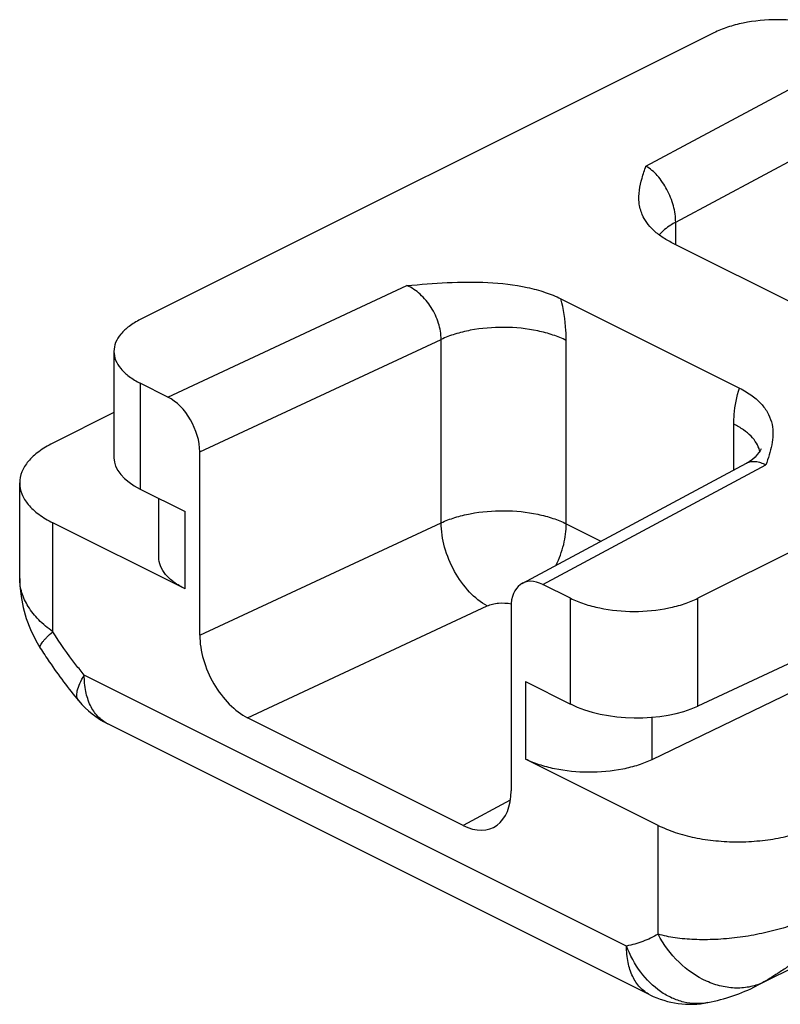
# Model space of a CAD drawing. Units: millimetres. Extents: x 505 to 1099, y 3 to 423.
# Drawn here: x 729 to 746, y 55 to 77 of the extents above; entities that cross this region are included whole.
import ezdxf

# ---------------------------------------------------------------- set-up
doc = ezdxf.new("R2010")
doc.units = ezdxf.units.MM
doc.header["$LTSCALE"] = 32.67
doc.layers.add('COMPONENTI_DI_ASSIEME', color=7, linetype='CONTINUOUS')

msp = doc.modelspace()

# ---------------------------------------------------------------- linework, layer by layer
at = {"layer": 'COMPONENTI_DI_ASSIEME', "color": 7, "linetype": 'Continuous'}
for p, q in [((744.539, 76.457), (731.811, 70.093)), ((747.581, 69.81), (743.619, 71.791)), ((741.144, 70.553), (745.106, 68.572)), ((756.913, 70.27), (744.185, 63.906)), ((731.225, 69.386), (731.225, 67.024)), ((732.423, 68.373), (731.811, 68.679)), ((731.225, 68.028), (729.867, 67.349)), ((733.13, 63.083), (733.13, 67.153)), ((740.288, 64.235), (745.266, 66.905)), ((729.134, 64.339), (729.134, 66.465)), ((731.811, 66.33), (732.806, 65.833)), ((732.221, 64.818), (732.221, 66.126)), ((732.806, 64.111), (729.867, 65.581)), ((750.549, 64.49), (744.185, 61.512)), ((741.357, 63.906), (740.745, 64.212)), ((740.038, 63.7), (740.038, 59.629)), ((747.147, 62.244), (743.165, 60.321)), ((740.362, 62.055), (741.357, 61.557)), ((758.217, 61.662), (745.489, 55.298)), ((738.976, 58.861), (734.192, 61.253)), ((743.121, 55.101), (731.087, 61.118)), ((743.302, 58.863), (740.362, 60.333))]:
    msp.add_line(p, q, dxfattribs=at)
at = {"layer": 'COMPONENTI_DI_ASSIEME', "color": 9, "linetype": 'Continuous'}
for p, q in [((743.032, 73.499), (747.979, 76.151)), ((743.692, 72.253), (748.687, 74.931)), ((743.692, 71.754), (743.692, 72.253)), ((732.423, 68.373), (737.728, 70.847)), ((733.13, 67.153), (738.487, 69.651)), ((738.487, 65.581), (738.487, 69.651)), ((741.265, 65.556), (741.265, 69.627)), ((731.811, 68.679), (731.811, 66.33)), ((744.984, 66.754), (744.984, 67.767)), ((740.745, 64.212), (745.693, 66.865)), ((732.806, 64.111), (732.806, 65.833)), ((729.867, 63.163), (729.867, 65.581)), ((733.13, 63.083), (738.487, 65.581)), ((741.265, 65.556), (742.034, 65.172)), ((741.357, 61.557), (741.357, 63.906)), ((744.185, 61.512), (744.185, 63.906)), ((734.192, 61.253), (739.51, 63.733)), ((742.601, 56.183), (730.567, 62.2)), ((740.362, 62.055), (740.362, 60.333)), ((743.165, 61.264), (743.165, 60.321)), ((740.021, 59.421), (738.976, 58.861)), ((743.302, 56.446), (743.302, 58.863)), ((745.651, 55.386), (745.489, 55.298)), ((744.407, 54.928), (744.406, 54.928))]:
    msp.add_line(p, q, dxfattribs=at)
at = {"layer": 'COMPONENTI_DI_ASSIEME', "color": 7, "linetype": 'Continuous'}
for points in [[(745.586, 67.226), (745.586, 67.223), (745.579, 67.207), (745.564, 67.179), (745.539, 67.14), (745.502, 67.093), (745.454, 67.041), (745.393, 66.988), (745.321, 66.937), (745.267, 66.905)], [(729.134, 64.34), (729.139, 64.19), (729.164, 63.944), (729.211, 63.697), (729.281, 63.452), (729.374, 63.211), (729.486, 62.979), (729.591, 62.8)]]:
    msp.add_lwpolyline(points, dxfattribs=at)
at = {"layer": 'COMPONENTI_DI_ASSIEME', "color": 9, "linetype": 'Continuous'}
msp.add_arc((745.041, 67.056), 0.53, 12.2377, 14.3496, dxfattribs=at)
at = {"layer": 'COMPONENTI_DI_ASSIEME', "color": 7, "linetype": 'Continuous'}
for centre, radius, start, end in [((731.981, 62.907), 2, 219.8144, 243.4346), ((744.015, 56.89), 2, 243.4347, 281.2677), ((743.57, 59.141), 4.295, 281.2325, 296.5298)]:
    msp.add_arc(centre, radius, start, end, dxfattribs=at)
for centre, major_axis, ratio, start_param, end_param in [((732.423, 67.507), (-0.448, 0.894), 0.612447, -2.256172, -0.685376), ((733.225, 66.992), (2, -0.042), 0.483802, -3.131462, -2.346065), ((740.745, 63.346), (-0.448, 0.894), 0.612447, -0.685376, 0.88542), ((734.192, 62.552), (-0.672, 1.342), 0.612447, 0.88542, 2.456217), ((742.771, 62.219), (2, -0.042), 0.483802, -2.346065, -0.775269), ((738.976, 60.16), (-0.672, 1.342), 0.612447, -3.826969, -2.256172)]:
    msp.add_ellipse(centre, major_axis=major_axis, ratio=ratio, start_param=start_param, end_param=end_param, dxfattribs=at)
for points, knots in [([(747.367, 76.457), (747.27, 76.506), (747.057, 76.592), (746.587, 76.715), (745.953, 76.774), (745.319, 76.715), (744.85, 76.592), (744.637, 76.506), (744.539, 76.457)], [0, 0, 0, 0, 0.112602, 0.235626, 0.5, 0.764374, 0.887398, 1, 1, 1, 1]), ([(742.951, 72.422), (742.914, 72.507), (742.867, 72.688), (742.877, 72.965), (742.942, 73.234), (743.002, 73.41), (743.032, 73.499)], [0, 0, 0, 0, 0.251271, 0.496363, 0.745786, 1, 1, 1, 1]), ([(743.619, 71.791), (743.538, 71.831), (743.388, 71.918), (743.195, 72.072), (743.048, 72.239), (742.978, 72.361), (742.951, 72.422)], [0, 0, 0, 0, 0.290492, 0.551696, 0.786269, 1, 1, 1, 1]), ([(737.728, 70.847), (738.026, 70.872), (738.624, 70.923), (739.518, 70.935), (740.248, 70.851), (740.786, 70.708), (741.031, 70.61), (741.144, 70.553)], [0, 0, 0, 0, 0.258418, 0.518692, 0.772539, 0.891139, 1, 1, 1, 1]), ([(731.811, 70.093), (731.724, 70.05), (731.567, 69.957), (731.377, 69.785), (731.255, 69.593), (731.225, 69.452), (731.225, 69.386)], [0, 0, 0, 0, 0.302569, 0.565487, 0.793429, 1, 1, 1, 1]), ([(731.225, 69.386), (731.225, 69.32), (731.255, 69.179), (731.377, 68.988), (731.567, 68.816), (731.724, 68.722), (731.811, 68.679)], [0, 0, 0, 0, 0.206571, 0.434513, 0.697431, 1, 1, 1, 1]), ([(745.106, 68.572), (745.206, 68.522), (745.387, 68.415), (745.608, 68.216), (745.759, 67.997), (745.839, 67.768), (745.858, 67.537), (745.828, 67.309), (745.768, 67.086), (745.718, 66.939), (745.693, 66.865)], [0, 0, 0, 0, 0.164216, 0.307771, 0.434204, 0.549605, 0.660549, 0.771749, 0.885056, 1, 1, 1, 1]), ([(729.867, 67.349), (729.758, 67.294), (729.562, 67.178), (729.324, 66.963), (729.171, 66.723), (729.134, 66.548), (729.134, 66.465)], [0, 0, 0, 0, 0.302572, 0.565486, 0.793432, 1, 1, 1, 1]), ([(729.134, 66.465), (729.134, 66.382), (729.171, 66.206), (729.324, 65.967), (729.562, 65.752), (729.758, 65.635), (729.867, 65.581)], [0, 0, 0, 0, 0.206568, 0.434514, 0.697428, 1, 1, 1, 1]), ([(732.806, 64.111), (732.719, 64.155), (732.563, 64.248), (732.372, 64.42), (732.25, 64.611), (732.221, 64.752), (732.221, 64.818)], [0, 0, 0, 0, 0.302568, 0.565484, 0.79343, 1, 1, 1, 1]), ([(741.357, 63.906), (741.455, 63.857), (741.668, 63.772), (742.137, 63.648), (742.771, 63.589), (743.405, 63.648), (743.875, 63.772), (744.088, 63.857), (744.185, 63.906)], [0, 0, 0, 0, 0.112602, 0.235626, 0.5, 0.764374, 0.887398, 1, 1, 1, 1]), ([(729.591, 62.8), (729.656, 62.697), (729.922, 62.292), (730.213, 61.904), (730.445, 61.626)], [0, 0, 0, 0, 0.252041, 1, 1, 1, 1]), ([(743.165, 60.321), (743.067, 60.274), (742.855, 60.191), (742.387, 60.072), (741.759, 60.017), (741.133, 60.078), (740.669, 60.2), (740.458, 60.285), (740.362, 60.333)], [0, 0, 0, 0, 0.113383, 0.236854, 0.501247, 0.764967, 0.887643, 1, 1, 1, 1]), ([(743.302, 58.863), (743.424, 58.802), (743.69, 58.695), (744.12, 58.582), (744.586, 58.513), (745.069, 58.489), (745.553, 58.513), (746.019, 58.582), (746.449, 58.695), (746.715, 58.802), (746.837, 58.863)], [0, 0, 0, 0, 0.112527, 0.235466, 0.365814, 0.5, 0.634186, 0.764534, 0.887473, 1, 1, 1, 1])]:
    msp.add_open_spline(points, degree=3, knots=knots, dxfattribs=at)
at = {"layer": 'COMPONENTI_DI_ASSIEME', "color": 9, "linetype": 'Continuous'}
for points, knots in [([(743.692, 72.253), (743.692, 72.375), (743.653, 72.627), (743.512, 72.98), (743.306, 73.285), (743.127, 73.444), (743.032, 73.498)], [0, 0, 0, 0, 0.249683, 0.517212, 0.775263, 1, 1, 1, 1]), ([(743.692, 72.253), (743.654, 72.233), (743.521, 72.155), (743.397, 72.057), (743.323, 71.973)], [0, 0, 0, 0, 0.273, 1, 1, 1, 1]), ([(738.487, 69.651), (738.487, 69.772), (738.442, 70.023), (738.279, 70.368), (738.039, 70.659), (737.835, 70.801), (737.729, 70.847)], [0, 0, 0, 0, 0.244282, 0.506982, 0.76575, 1, 1, 1, 1]), ([(741.265, 69.627), (741.265, 69.701), (741.254, 70.013), (741.202, 70.323), (741.144, 70.553)], [0, 0, 0, 0, 0.239665, 1, 1, 1, 1]), ([(741.265, 69.627), (741.17, 69.674), (740.962, 69.758), (740.504, 69.88), (739.885, 69.942), (739.263, 69.891), (738.798, 69.777), (738.586, 69.697), (738.487, 69.651)], [0, 0, 0, 0, 0.112113, 0.234463, 0.497532, 0.761931, 0.885854, 1, 1, 1, 1]), ([(744.984, 67.767), (744.984, 67.839), (744.994, 68.111), (745.042, 68.383), (745.106, 68.572)], [0, 0, 0, 0, 0.26541, 1, 1, 1, 1]), ([(745.554, 67.187), (745.54, 67.243), (745.489, 67.358), (745.365, 67.512), (745.193, 67.652), (745.058, 67.73), (744.984, 67.767)], [0, 0, 0, 0, 0.209018, 0.44169, 0.704824, 1, 1, 1, 1]), ([(745.266, 66.905), (745.296, 66.921), (745.362, 66.944), (745.47, 66.947), (745.583, 66.92), (745.656, 66.886), (745.693, 66.865)], [0, 0, 0, 0, 0.224749, 0.459693, 0.715967, 1, 1, 1, 1]), ([(738.487, 65.581), (738.586, 65.626), (738.798, 65.707), (739.263, 65.82), (739.885, 65.872), (740.504, 65.81), (740.962, 65.688), (741.17, 65.604), (741.265, 65.556)], [0, 0, 0, 0, 0.114156, 0.238062, 0.502468, 0.765543, 0.887879, 1, 1, 1, 1]), ([(739.51, 63.733), (739.364, 63.812), (739.085, 64.043), (738.765, 64.496), (738.547, 65.022), (738.487, 65.399), (738.487, 65.581)], [0, 0, 0, 0, 0.227265, 0.485625, 0.751832, 1, 1, 1, 1]), ([(741.037, 64.637), (741.109, 64.785), (741.22, 65.085), (741.265, 65.403), (741.265, 65.556)], [0, 0, 0, 0, 0.518098, 1, 1, 1, 1]), ([(729.867, 63.163), (729.756, 63.242), (729.555, 63.411), (729.319, 63.704), (729.17, 64.016), (729.134, 64.235), (729.134, 64.34)], [0, 0, 0, 0, 0.284617, 0.54403, 0.780421, 1, 1, 1, 1]), ([(739.51, 63.733), (739.547, 63.75), (739.63, 63.778), (739.809, 63.807), (739.95, 63.8), (740.041, 63.781)], [0, 0, 0, 0, 0.228594, 0.481485, 1, 1, 1, 1]), ([(729.591, 62.8), (729.582, 62.815), (729.588, 62.85), (729.611, 62.891), (729.641, 62.934), (729.682, 62.983), (729.756, 63.062), (729.82, 63.122), (729.867, 63.163)], [0, 0, 0, 0, 0.108368, 0.194088, 0.304827, 0.441231, 0.603221, 1, 1, 1, 1]), ([(730.567, 62.2), (730.504, 62.275), (730.255, 62.584), (730.027, 62.91), (729.867, 63.163)], [0, 0, 0, 0, 0.246686, 1, 1, 1, 1]), ([(730.445, 61.626), (730.434, 61.639), (730.416, 61.669), (730.403, 61.723), (730.401, 61.784), (730.417, 61.884), (730.469, 62.027), (730.53, 62.139), (730.567, 62.2)], [0, 0, 0, 0, 0.080464, 0.167383, 0.265764, 0.378827, 0.654886, 1, 1, 1, 1]), ([(731.087, 61.118), (731.005, 61.159), (730.851, 61.276), (730.686, 61.53), (730.587, 61.846), (730.567, 62.078), (730.567, 62.2)], [0, 0, 0, 0, 0.217153, 0.450419, 0.710249, 1, 1, 1, 1]), ([(746.837, 56.875), (746.713, 56.813), (746.444, 56.698), (746.012, 56.557), (745.545, 56.444), (745.062, 56.365), (744.581, 56.323), (744.118, 56.32), (743.692, 56.357), (743.425, 56.411), (743.302, 56.446)], [0, 0, 0, 0, 0.115033, 0.241637, 0.375464, 0.511928, 0.646537, 0.775111, 0.89395, 1, 1, 1, 1]), ([(743.302, 56.446), (743.194, 56.383), (742.966, 56.276), (742.724, 56.207), (742.601, 56.183)], [0, 0, 0, 0, 0.497321, 1, 1, 1, 1]), ([(745.651, 55.386), (745.558, 55.339), (745.357, 55.269), (745.034, 55.237), (744.7, 55.281), (744.249, 55.436), (743.729, 55.803), (743.423, 56.217), (743.302, 56.446)], [0, 0, 0, 0, 0.110056, 0.223099, 0.340823, 0.464131, 0.725583, 1, 1, 1, 1]), ([(743.121, 55.101), (743.039, 55.142), (742.885, 55.259), (742.72, 55.513), (742.621, 55.829), (742.601, 56.061), (742.601, 56.183)], [0, 0, 0, 0, 0.217152, 0.450418, 0.710246, 1, 1, 1, 1]), ([(744.406, 54.928), (744.319, 54.911), (744.14, 54.895), (743.868, 54.931), (743.602, 55.023), (743.258, 55.221), (742.882, 55.597), (742.679, 55.977), (742.601, 56.183)], [0, 0, 0, 0, 0.111536, 0.22508, 0.342315, 0.464362, 0.723378, 1, 1, 1, 1]), ([(746.476, 55.899), (746.436, 55.879), (746.356, 55.834), (746.203, 55.737), (746.024, 55.619), (745.829, 55.493), (745.707, 55.418), (745.651, 55.386)], [0, 0, 0, 0, 0.135945, 0.283667, 0.558957, 0.798169, 1, 1, 1, 1])]:
    msp.add_open_spline(points, degree=3, knots=knots, dxfattribs=at)

doc.saveas('drawing.dxf')
